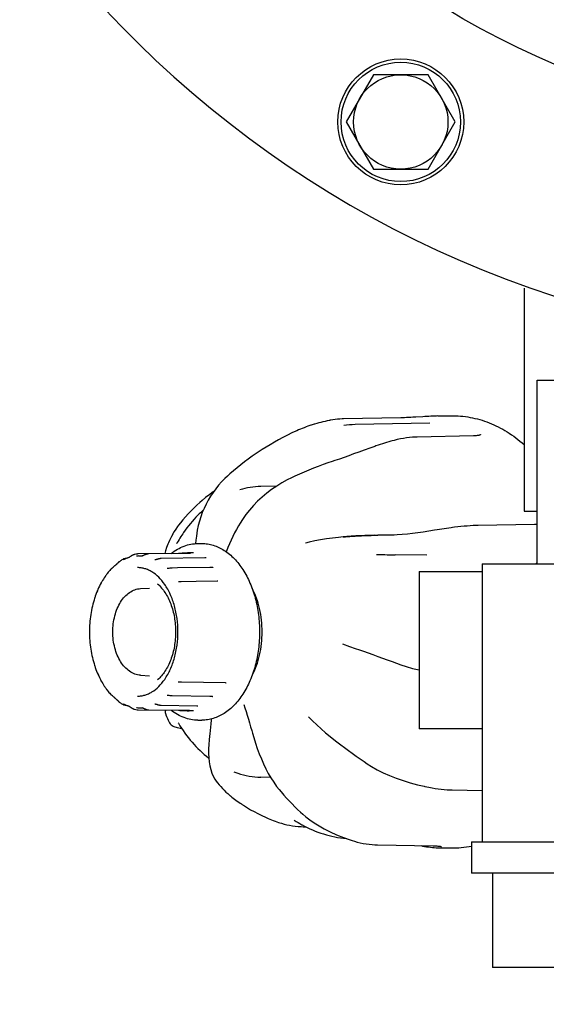
# Model space of a CAD drawing. Units: millimetres. Extents: x -5 to 5348, y -5 to 5546.
# Drawn here: x 825 to 925, y 2130 to 2317 of the extents above; entities that cross this region are included whole.
import ezdxf

# ---------------------------------------------------------------- set-up
doc = ezdxf.new("R2010")
doc.units = ezdxf.units.MM
doc.layers.add('COTAS', color=7, linetype='Continuous')
doc.styles.add('ARIAL', font='ARIAL.TTF')
doc.dimstyles.new('Diseño_PlanosFabricacion', dxfattribs={"dimscale": 0.9, "dimtxt": 40, "dimasz": 45, "dimexe": 10, "dimexo": 10, "dimgap": 10, "dimtad": 1, "dimtih": 1, "dimtoh": 1, "dimdec": 0, "dimzin": 1, "dimdsep": 46, "dimtxsty": 'ARIAL', "dimcen": 15, "dimadec": 0, "dimazin": 0, "dimtp": 0.05, "dimtm": 0.05, "dimtfac": 1, "dimtdec": 0, "dimtofl": 0, "dimtmove": 0, "dimatfit": 3, "dimfxl": 0, "dimtolj": 1, "dimarcsym": 0})

# ---------------------------------------------------------------- blocks, each defined once
blk = doc.blocks.new('*D2')
at = {"layer": 'COTAS', "color": 0, "lineweight": -2}
for p, q in [((709.78, 2251.14), (709.78, 1835.63)), ((989.78, 1992.64), (989.78, 1835.63)), ((750.28, 1844.63), (949.28, 1844.63))]:
    blk.add_line(p, q, dxfattribs=at)
at = {"layer": 'COTAS', "color": 0}
for points in [[(750.28, 1851.38), (750.28, 1837.88), (709.78, 1844.63)], [(949.28, 1851.38), (949.28, 1837.88), (989.78, 1844.63)]]:
    blk.add_solid(points, dxfattribs=at)
at = {"layer": 'Defpoints', "color": 0}
for p in [(709.78, 2260.14), (989.78, 2001.64), (989.78, 1844.63)]:
    blk.add_point(p, dxfattribs=at)
at = {"layer": 'COTAS', "color": 0, "insert": (849.78, 1872.01), "char_height": 36, "attachment_point": 5, "style": 'ARIAL'}
blk.add_mtext('\\A1;280 mm', dxfattribs=at)
blk = doc.blocks.new('*D3')
at = {"layer": 'COTAS', "color": 0, "lineweight": -2}
for p, q in [((700.78, 2457.64), (524.18, 2457.64)), ((533.18, 2417.14), (533.18, 2257.02)), ((533.18, 2042.14), (533.18, 2202.26)), ((947.53, 2001.64), (524.18, 2001.64))]:
    blk.add_line(p, q, dxfattribs=at)
at = {"layer": 'COTAS', "color": 0}
for points in [[(526.43, 2417.14), (539.93, 2417.14), (533.18, 2457.64)], [(526.43, 2042.14), (539.93, 2042.14), (533.18, 2001.64)]]:
    blk.add_solid(points, dxfattribs=at)
at = {"layer": 'Defpoints', "color": 0}
for p in [(533.18, 2457.64), (709.78, 2457.64), (956.53, 2001.64)]:
    blk.add_point(p, dxfattribs=at)
at = {"layer": 'COTAS', "color": 0, "insert": (533.18, 2229.64), "char_height": 36, "attachment_point": 5, "style": 'ARIAL'}
blk.add_mtext('\\A1;456 mm', dxfattribs=at)

msp = doc.modelspace()

# ---------------------------------------------------------------- linework, layer by layer
for p, q in [((892.33, 2306.86), (887.14, 2297.86)), ((902.73, 2306.86), (892.33, 2306.86)), ((907.92, 2297.86), (902.73, 2306.86)), ((887.14, 2297.86), (892.33, 2288.86)), ((902.73, 2288.86), (907.92, 2297.86)), ((892.33, 2288.86), (902.73, 2288.86)), ((921.03, 2266.2), (921.03, 2223.64)), ((923.53, 2213.64), (923.53, 2248.64)), ((923.53, 2248.64), (949.32, 2248.64)), ((897.54, 2241.44), (886.62, 2241.25)), ((901.72, 2241.66), (900.43, 2241.58)), ((904.58, 2241.8), (907.1, 2241.84)), ((880.41, 2240.05), (880.2, 2239.97)), ((880.44, 2240.06), (880.41, 2240.05)), ((880.65, 2240.13), (880.44, 2240.06)), ((886.67, 2240), (886.68, 2240)), ((903.1, 2240.41), (888.82, 2240.15)), ((877.69, 2238.98), (877.5, 2238.9)), ((911.39, 2237.99), (900.69, 2237.78)), ((892.79, 2236.08), (892.57, 2236)), ((893.2, 2236.22), (892.79, 2236.08)), ((895.9, 2237.05), (895.66, 2236.98)), ((896.29, 2237.15), (895.9, 2237.05)), ((871.11, 2235.38), (870.54, 2235.02)), ((884.48, 2233.13), (883.63, 2232.84)), ((864.97, 2230.79), (864.48, 2230.35)), ((864.48, 2230.35), (864.48, 2230.35)), ((865.64, 2231.37), (864.97, 2230.79)), ((877.36, 2230.33), (876.71, 2230.02)), ((873.91, 2228.45), (870.83, 2228.35)), ((866.85, 2227.72), (866.85, 2227.72)), ((859.66, 2225.7), (859.66, 2225.7)), ((921.03, 2223.64), (923.53, 2223.64)), ((858.92, 2220.9), (858.74, 2220.06)), ((923.05, 2221.11), (912.27, 2220.92)), ((854.09, 2219.32), (854.04, 2219.24)), ((854.04, 2219.24), (854.05, 2219.26)), ((858.64, 2219.43), (858.57, 2218.89)), ((858.74, 2220.06), (858.64, 2219.43)), ((892.48, 2219.05), (893.18, 2219.06)), ((896.25, 2219.09), (893.18, 2219.06)), ((895.32, 2219.07), (895.32, 2219.07)), ((907.79, 2220.58), (907.38, 2220.52)), ((853.25, 2217.63), (853.25, 2217.63)), ((854.77, 2217.4), (854.77, 2217.4)), ((858.84, 2217.48), (859.61, 2217.48)), ((879.4, 2217.54), (879.4, 2217.54)), ((846.73, 2215.37), (846.73, 2215.37)), ((847.14, 2215.09), (847.14, 2215.09)), ((847.29, 2215.48), (847.28, 2215.48)), ((855.16, 2215.6), (847.49, 2215.5)), ((847.59, 2215.11), (848.28, 2215.12)), ((848.18, 2215.09), (848.18, 2215.09)), ((848.18, 2215.09), (848.18, 2215.09)), ((848.29, 2215.12), (848.27, 2215.11)), ((857.06, 2215.6), (849.48, 2215.5)), ((856.56, 2215.66), (855.86, 2215.62)), ((858.01, 2215.69), (857.08, 2215.68)), ((857.41, 2215.62), (857.41, 2215.62)), ((895.66, 2215.34), (896.47, 2215.32)), ((902.53, 2215.25), (896.49, 2215.32)), ((843.29, 2213.49), (843.29, 2213.49)), ((843.93, 2214.08), (843.94, 2214.08)), ((844.53, 2214.46), (844.53, 2214.46)), ((844.66, 2214.38), (844.65, 2214.37)), ((844.66, 2214.38), (844.66, 2214.38)), ((845.18, 2214.62), (845.14, 2214.62)), ((850.67, 2214.36), (850.67, 2214.36)), ((860.17, 2214.73), (851.83, 2214.61)), ((860.41, 2214.76), (860.41, 2214.76)), ((913.03, 2213.64), (953.53, 2213.64)), ((913.03, 2213.64), (913.03, 2160.64)), ((841.35, 2211.45), (841.31, 2211.4)), ((841.6, 2211.81), (841.6, 2211.81)), ((842.21, 2212.54), (842.21, 2212.54)), ((842.35, 2212.64), (842.34, 2212.64)), ((842.38, 2212.67), (842.36, 2212.66)), ((853.02, 2212.7), (853.02, 2212.7)), ((853.49, 2212.76), (853.31, 2212.73)), ((854.94, 2212.82), (853.96, 2212.8)), ((861.15, 2212.92), (854.94, 2212.82)), ((861.54, 2212.93), (861.15, 2212.92)), ((861.73, 2212.96), (861.73, 2212.96)), ((901.03, 2212.14), (901.03, 2182.14)), ((901.03, 2212.14), (913.03, 2212.14)), ((840.4, 2209.97), (840.4, 2209.97)), ((840.5, 2210.13), (840.44, 2210.03)), ((840.52, 2210.16), (840.5, 2210.13)), ((840.54, 2210.21), (840.52, 2210.16)), ((855.13, 2210.19), (855.13, 2210.19)), ((855.14, 2210.2), (855.15, 2210.19)), ((858.53, 2210.26), (855.69, 2210.21)), ((862.54, 2210.33), (858.53, 2210.26)), ((862.66, 2210.34), (862.64, 2210.34)), ((862.66, 2210.34), (862.66, 2210.34)), ((839.68, 2208.46), (839.68, 2208.46)), ((847.91, 2208.89), (849.64, 2208.99)), ((839.17, 2207.09), (839.18, 2207.12)), ((886.43, 2198.36), (887.75, 2197.88)), ((839.17, 2194.2), (839.17, 2194.21)), ((839.18, 2194.17), (839.17, 2194.2)), ((839.68, 2192.82), (839.68, 2192.83)), ((839.68, 2192.82), (839.75, 2192.67)), ((840.43, 2191.27), (840.42, 2191.28)), ((840.53, 2191.09), (840.55, 2191.05)), ((847.91, 2192.39), (849.64, 2192.29)), ((855.1, 2191.12), (855.1, 2191.12)), ((864.22, 2190.94), (864.22, 2190.94)), ((841.31, 2189.88), (841.34, 2189.84)), ((841.34, 2189.84), (841.45, 2189.68)), ((842.21, 2188.75), (842.21, 2188.75)), ((842.38, 2188.62), (842.39, 2188.6)), ((842.39, 2188.6), (842.4, 2188.59)), ((843.47, 2187.63), (843.56, 2187.53)), ((844.64, 2186.93), (844.64, 2186.93)), ((850.67, 2186.9), (850.67, 2186.9)), ((853.02, 2188.59), (853.02, 2188.59)), ((853.26, 2188.56), (853.31, 2188.56)), ((853.31, 2188.56), (853.49, 2188.53)), ((853.49, 2188.53), (853.55, 2188.52)), ((853.96, 2188.48), (861.15, 2188.36)), ((861.15, 2188.36), (861.54, 2188.36)), ((861.72, 2188.33), (861.72, 2188.33)), ((861.73, 2188.33), (861.73, 2188.33)), ((845.13, 2186.68), (845.19, 2186.68)), ((845.66, 2186.51), (845.66, 2186.51)), ((845.66, 2186.51), (845.66, 2186.51)), ((845.89, 2186.37), (846.02, 2186.27)), ((846.75, 2185.91), (846.75, 2185.91)), ((847.14, 2186.2), (847.14, 2186.2)), ((847.15, 2186.2), (847.14, 2186.2)), ((847.28, 2185.8), (847.29, 2185.8)), ((847.59, 2186.18), (848.28, 2186.17)), ((848.18, 2186.2), (848.18, 2186.2)), ((848.21, 2186.19), (848.22, 2186.19)), ((848.42, 2186.11), (848.48, 2186.08)), ((848.48, 2186.08), (848.6, 2186.02)), ((849.43, 2185.79), (849.47, 2185.79)), ((850.95, 2186.84), (851.01, 2186.83)), ((851.01, 2186.83), (851.12, 2186.8)), ((851.12, 2186.8), (851.18, 2186.78)), ((855.63, 2185.68), (855.85, 2185.66)), ((856.55, 2185.63), (856.78, 2185.61)), ((857.08, 2185.61), (857.16, 2185.6)), ((858.01, 2185.59), (857.15, 2185.6)), ((858.83, 2186.55), (858.85, 2186.55)), ((867.6, 2186.76), (867.6, 2186.76)), ((867.6, 2186.76), (867.6, 2186.76)), ((867.6, 2186.76), (867.6, 2186.76)), ((867.7, 2186.57), (867.7, 2186.57)), ((852.73, 2184.84), (852.73, 2184.84)), ((853.35, 2183.45), (853.35, 2183.45)), ((855.09, 2183.3), (855.08, 2183.3)), ((858.84, 2183.8), (859.61, 2183.8)), ((879.96, 2184.45), (879.96, 2184.45)), ((854.28, 2182.61), (854.27, 2182.61)), ((854.28, 2182.61), (854.44, 2182.55)), ((913.03, 2182.14), (901.03, 2182.14)), ((861, 2180.07), (860.93, 2179.19)), ((861.08, 2180.78), (861, 2180.07)), ((862.35, 2172.19), (862.58, 2171.89)), ((862.35, 2172.19), (862.35, 2172.19)), ((872.73, 2172.88), (870.83, 2172.94)), ((874.35, 2170.59), (874.74, 2170.13)), ((905.26, 2170.65), (905.83, 2170.59)), ((907.34, 2170.51), (913.03, 2170.4)), ((865.09, 2169.35), (865.09, 2169.35)), ((867.16, 2167.83), (867.18, 2167.81)), ((877.22, 2164.74), (877.21, 2164.75)), ((878.83, 2165.9), (878.83, 2165.9)), ((878.68, 2163.88), (878.71, 2163.86)), ((878.91, 2163.5), (879.43, 2163.49)), ((887.87, 2160.98), (888.05, 2160.92)), ((888.05, 2160.92), (888.29, 2160.84)), ((888.29, 2160.84), (888.68, 2160.72)), ((911.03, 2160.64), (955.78, 2160.64)), ((911.03, 2160.64), (911.03, 2154.64)), ((892.98, 2160.04), (893.07, 2160.04)), ((893.07, 2160.04), (903.73, 2159.85)), ((903.73, 2159.85), (903.98, 2159.84)), ((904.72, 2159.49), (907.1, 2159.44)), ((905.29, 2159.72), (905.29, 2159.72)), ((955.78, 2154.64), (911.03, 2154.64)), ((915.03, 2154.64), (915.03, 2136.64)), ((955.78, 2136.64), (915.03, 2136.64))]:
    msp.add_line(p, q)
for points in [[(900.43, 2241.58), (899.83, 2241.55), (899.42, 2241.52), (899.01, 2241.5), (898.62, 2241.48), (898.24, 2241.46), (897.88, 2241.45), (897.54, 2241.44)], [(904.58, 2241.8), (904.35, 2241.79), (903.99, 2241.78), (903.62, 2241.77), (903.25, 2241.75), (902.87, 2241.73), (902.49, 2241.71), (902.11, 2241.68), (901.72, 2241.66)], [(880.2, 2239.97), (879.84, 2239.84), (879.47, 2239.71), (879.11, 2239.57), (878.76, 2239.43), (878.4, 2239.28), (878.04, 2239.13), (877.69, 2238.98)], [(880.99, 2240.23), (880.86, 2240.19), (880.65, 2240.13)], [(881.9, 2240.49), (881.51, 2240.38), (881.11, 2240.27), (880.99, 2240.23)], [(883.99, 2240.97), (883.89, 2240.95), (883.49, 2240.87), (883.09, 2240.78), (882.7, 2240.69), (882.3, 2240.59), (881.9, 2240.49)], [(886.62, 2241.25), (886.36, 2241.24), (885.9, 2241.22), (885.45, 2241.18), (885, 2241.13), (884.55, 2241.07), (884.1, 2240.99), (883.99, 2240.97)], [(877.5, 2238.9), (876.77, 2238.56), (875.91, 2238.14), (875.07, 2237.7), (874.24, 2237.25), (873.43, 2236.8), (872.64, 2236.33), (871.87, 2235.86), (871.11, 2235.38)], [(900.69, 2237.78), (900.31, 2237.77), (899.74, 2237.74), (899.18, 2237.69), (898.61, 2237.62), (898.03, 2237.53), (897.45, 2237.42), (896.87, 2237.3), (896.29, 2237.15)], [(911.9, 2238.02), (911.69, 2238), (911.46, 2237.99), (911.39, 2237.99)], [(912.74, 2238.24), (912.74, 2238.24), (912.71, 2238.22), (912.66, 2238.2), (912.59, 2238.17), (912.5, 2238.14), (912.39, 2238.11), (912.25, 2238.07), (912.09, 2238.05), (911.9, 2238.02)], [(892.57, 2236), (891.62, 2235.67), (890.54, 2235.28), (889.52, 2234.91), (888.55, 2234.56), (887.64, 2234.22), (886.74, 2233.9), (885.86, 2233.59), (884.99, 2233.3), (884.48, 2233.13)], [(894.84, 2236.74), (894.43, 2236.62), (894.02, 2236.49), (893.61, 2236.35), (893.2, 2236.22)], [(895.66, 2236.98), (895.25, 2236.86), (894.84, 2236.74)], [(870.54, 2235.02), (869.94, 2234.62), (869.19, 2234.11), (868.45, 2233.58), (867.73, 2233.04), (867.02, 2232.5), (866.32, 2231.94), (865.64, 2231.37)], [(883.63, 2232.84), (882.71, 2232.52), (881.79, 2232.19), (880.89, 2231.84), (879.99, 2231.48), (879.1, 2231.11), (878.23, 2230.73), (877.36, 2230.33)], [(864.48, 2230.35), (863.99, 2229.89), (863.38, 2229.26), (862.8, 2228.61), (862.25, 2227.92), (861.74, 2227.22), (861.25, 2226.49), (860.81, 2225.74), (860.4, 2224.97), (860.02, 2224.18), (859.69, 2223.38), (859.39, 2222.56), (859.13, 2221.74), (858.92, 2220.9)], [(876.71, 2230.02), (875.88, 2229.6), (874.86, 2229.03), (873.88, 2228.43), (872.91, 2227.77), (871.98, 2227.07), (871.09, 2226.33), (870.23, 2225.54), (869.43, 2224.72), (868.68, 2223.87), (867.98, 2222.99)], [(861.85, 2227.38), (861.11, 2226.86), (860.3, 2226.24), (859.66, 2225.7)], [(859.66, 2225.7), (859.2, 2225.3), (858.63, 2224.77), (858.07, 2224.23), (857.53, 2223.68), (857, 2223.13), (856.49, 2222.57), (856, 2222.01), (855.53, 2221.43), (855.17, 2220.99)], [(867.98, 2222.99), (867.35, 2222.09), (866.89, 2221.36)], [(855.17, 2220.99), (854.95, 2220.7), (854.64, 2220.25), (854.36, 2219.79), (854.09, 2219.32)], [(866.89, 2221.36), (866.6, 2220.87), (866.22, 2220.19), (865.85, 2219.5), (865.5, 2218.81), (865.17, 2218.11), (864.86, 2217.41), (864.56, 2216.71), (864.28, 2216), (864.25, 2215.92)], [(911.32, 2220.89), (910.76, 2220.86), (910.18, 2220.82), (909.59, 2220.77), (909, 2220.72), (908.4, 2220.65), (907.79, 2220.58)], [(912.27, 2220.92), (911.89, 2220.91), (911.32, 2220.89)], [(923.53, 2221.16), (923.48, 2221.15), (923.36, 2221.13), (923.25, 2221.12), (923.13, 2221.11), (923.05, 2221.11)], [(858.57, 2218.89), (858.48, 2218.15), (858.42, 2217.47)], [(892.48, 2219.05), (891.6, 2219.03), (890.71, 2219), (889.83, 2218.97), (888.96, 2218.92), (888.08, 2218.87), (887.22, 2218.8), (886.58, 2218.75)], [(896.87, 2219.12), (895.94, 2219.08), (895.32, 2219.07)], [(903.99, 2220.01), (902.88, 2219.83), (901.83, 2219.67), (900.79, 2219.52), (899.78, 2219.39), (898.79, 2219.28), (897.82, 2219.19), (896.87, 2219.12)], [(907.38, 2220.52), (907.12, 2220.49), (906.68, 2220.43), (906.24, 2220.36), (905.79, 2220.3), (905.34, 2220.23), (904.89, 2220.16), (904.44, 2220.09), (903.99, 2220.01)], [(853.25, 2217.63), (853.14, 2217.39), (852.89, 2216.75), (852.68, 2216.11), (852.54, 2215.56)], [(881.16, 2217.97), (880.08, 2217.72), (879.4, 2217.54)], [(886.58, 2218.75), (885.65, 2218.66), (884.5, 2218.53), (883.37, 2218.37), (882.26, 2218.19), (881.16, 2217.97)], [(846.73, 2215.37), (846.7, 2215.36), (846.66, 2215.35), (846.61, 2215.33), (846.56, 2215.32), (846.52, 2215.3), (846.48, 2215.28), (846.43, 2215.26), (846.39, 2215.24), (846.35, 2215.22), (846.31, 2215.2), (846.27, 2215.18), (846.23, 2215.16), (846.2, 2215.13), (846.16, 2215.11), (846.12, 2215.09), (846.08, 2215.06), (846.05, 2215.04), (846.01, 2215.01), (845.87, 2214.92)], [(847.49, 2215.5), (847.41, 2215.5), (847.33, 2215.49), (847.29, 2215.48)], [(848.2, 2215.09), (848.2, 2215.09), (848.19, 2215.09), (848.18, 2215.09), (848.18, 2215.09)], [(848.27, 2215.11), (848.25, 2215.11), (848.23, 2215.1), (848.21, 2215.09), (848.2, 2215.09)], [(848.46, 2215.19), (848.43, 2215.18), (848.4, 2215.17), (848.37, 2215.16), (848.35, 2215.14), (848.32, 2215.13), (848.29, 2215.12)], [(849.42, 2215.5), (849.38, 2215.49), (849.33, 2215.49), (849.29, 2215.49), (849.25, 2215.48), (849.2, 2215.47), (849.16, 2215.46), (849.12, 2215.45), (849.08, 2215.44), (849.04, 2215.43), (849, 2215.42), (848.96, 2215.41), (848.92, 2215.39), (848.88, 2215.38), (848.84, 2215.37), (848.81, 2215.35), (848.77, 2215.34), (848.74, 2215.32), (848.7, 2215.31), (848.67, 2215.29), (848.64, 2215.28), (848.61, 2215.26), (848.58, 2215.25), (848.46, 2215.19)], [(849.48, 2215.5), (849.46, 2215.5), (849.42, 2215.5)], [(855.86, 2215.62), (855.63, 2215.61), (855.53, 2215.61), (855.43, 2215.6), (855.33, 2215.6), (855.24, 2215.6), (855.16, 2215.6)], [(857.08, 2215.68), (856.99, 2215.68), (856.89, 2215.68), (856.78, 2215.67), (856.56, 2215.66)], [(857.16, 2215.6), (857.12, 2215.6), (857.09, 2215.6), (857.06, 2215.6)], [(857.41, 2215.62), (857.41, 2215.62), (857.4, 2215.62), (857.4, 2215.62), (857.39, 2215.61), (857.38, 2215.61), (857.36, 2215.61), (857.35, 2215.61), (857.33, 2215.61), (857.31, 2215.61), (857.29, 2215.6), (857.26, 2215.6), (857.24, 2215.6), (857.21, 2215.6), (857.18, 2215.6), (857.16, 2215.6)], [(892.88, 2215.4), (893.1, 2215.4), (893.57, 2215.39), (894.03, 2215.38), (894.5, 2215.37), (894.96, 2215.36), (895.43, 2215.35), (895.66, 2215.34)], [(843.46, 2213.65), (843.43, 2213.62), (843.41, 2213.59), (843.38, 2213.57), (843.35, 2213.54), (843.33, 2213.52), (843.31, 2213.51), (843.29, 2213.49)], [(843.93, 2214.08), (843.89, 2214.05), (843.85, 2214.01), (843.81, 2213.98), (843.77, 2213.95), (843.74, 2213.92), (843.7, 2213.88), (843.66, 2213.85), (843.63, 2213.82), (843.59, 2213.78), (843.56, 2213.75), (843.46, 2213.65)], [(845.15, 2214.62), (845.1, 2214.61), (844.99, 2214.61), (844.88, 2214.59), (844.78, 2214.57), (844.69, 2214.54), (844.61, 2214.5), (844.53, 2214.46)], [(845.68, 2214.8), (845.67, 2214.8), (845.66, 2214.79), (845.66, 2214.79), (845.66, 2214.79)], [(845.87, 2214.92), (845.84, 2214.9), (845.81, 2214.88), (845.79, 2214.86), (845.76, 2214.85), (845.74, 2214.83), (845.72, 2214.82), (845.7, 2214.81), (845.69, 2214.8), (845.68, 2214.8)], [(851.12, 2214.47), (850.98, 2214.43), (850.95, 2214.42), (850.93, 2214.42), (850.9, 2214.41), (850.87, 2214.4), (850.85, 2214.39), (850.82, 2214.39), (850.79, 2214.38), (850.77, 2214.38), (850.74, 2214.37), (850.72, 2214.37), (850.7, 2214.37), (850.68, 2214.36), (850.67, 2214.36), (850.67, 2214.36)], [(851.83, 2214.61), (851.79, 2214.6), (851.75, 2214.6), (851.71, 2214.6), (851.68, 2214.6), (851.64, 2214.59), (851.6, 2214.59), (851.57, 2214.58), (851.53, 2214.57), (851.49, 2214.57), (851.46, 2214.56), (851.43, 2214.55), (851.39, 2214.55), (851.36, 2214.54), (851.33, 2214.53), (851.3, 2214.52), (851.27, 2214.52), (851.24, 2214.51), (851.21, 2214.5), (851.18, 2214.49), (851.12, 2214.47)], [(860.41, 2214.76), (860.4, 2214.75), (860.38, 2214.75), (860.36, 2214.75), (860.33, 2214.74), (860.29, 2214.74), (860.26, 2214.73), (860.21, 2214.73), (860.17, 2214.73)], [(841.31, 2211.4), (841.28, 2211.36), (841.26, 2211.33)], [(841.6, 2211.81), (841.57, 2211.77), (841.53, 2211.72), (841.49, 2211.66), (841.45, 2211.61), (841.35, 2211.45)], [(842.3, 2212.62), (842.28, 2212.61), (842.26, 2212.59), (842.23, 2212.57), (842.21, 2212.54), (842.21, 2212.54)], [(842.36, 2212.66), (842.34, 2212.65), (842.32, 2212.64), (842.3, 2212.62)], [(842.39, 2212.67), (842.37, 2212.66), (842.36, 2212.65), (842.35, 2212.64), (842.35, 2212.64)], [(842.4, 2212.69), (842.4, 2212.69), (842.39, 2212.67)], [(853.31, 2212.73), (853.25, 2212.72), (853.23, 2212.72), (853.2, 2212.71), (853.17, 2212.71), (853.14, 2212.71), (853.12, 2212.7), (853.09, 2212.7), (853.06, 2212.7), (853.04, 2212.7), (853.02, 2212.7)], [(853.96, 2212.8), (853.93, 2212.8), (853.89, 2212.8), (853.86, 2212.8), (853.83, 2212.8), (853.8, 2212.8), (853.77, 2212.79), (853.74, 2212.79), (853.71, 2212.79), (853.67, 2212.78), (853.64, 2212.78), (853.61, 2212.78), (853.58, 2212.77), (853.55, 2212.77), (853.49, 2212.76)], [(861.73, 2212.96), (861.73, 2212.96), (861.73, 2212.96), (861.72, 2212.95), (861.7, 2212.95), (861.68, 2212.94), (861.65, 2212.94), (861.62, 2212.93), (861.58, 2212.93), (861.54, 2212.93)], [(840.44, 2210.03), (840.43, 2210.01), (840.41, 2209.99), (840.4, 2209.97)], [(855.46, 2210.2), (855.31, 2210.2), (855.24, 2210.19), (855.16, 2210.19), (855.13, 2210.19)], [(855.69, 2210.21), (855.61, 2210.21), (855.54, 2210.21), (855.46, 2210.2)], [(862.64, 2210.34), (862.62, 2210.33), (862.59, 2210.33), (862.56, 2210.33), (862.55, 2210.33)], [(839.79, 2208.71), (839.77, 2208.68), (839.75, 2208.61), (839.68, 2208.46)], [(887.75, 2197.88), (888.83, 2197.49), (889.69, 2197.19)], [(889.69, 2197.19), (890.4, 2196.94), (891.31, 2196.62), (892.22, 2196.3), (893.14, 2195.97), (894.05, 2195.64), (894.97, 2195.31), (895.89, 2194.97), (897.52, 2194.38)], [(897.52, 2194.38), (898.54, 2194.04), (899.8, 2193.68), (901.03, 2193.38)], [(839.75, 2192.67), (839.77, 2192.61), (839.79, 2192.58)], [(840.43, 2191.27), (840.44, 2191.24), (840.46, 2191.22)], [(840.46, 2191.22), (840.51, 2191.12), (840.53, 2191.09)], [(855.1, 2191.12), (855.14, 2191.12), (855.22, 2191.12), (855.3, 2191.11), (855.46, 2191.11)], [(855.46, 2191.11), (855.54, 2191.1), (855.62, 2191.1), (855.7, 2191.1), (864.09, 2190.96)], [(864.09, 2190.96), (864.11, 2190.95), (864.14, 2190.95), (864.17, 2190.95), (864.19, 2190.94), (864.21, 2190.94), (864.22, 2190.94)], [(841.26, 2189.95), (841.28, 2189.93), (841.31, 2189.88)], [(841.45, 2189.68), (841.48, 2189.63), (841.52, 2189.57), (841.57, 2189.52), (841.58, 2189.5)], [(842.21, 2188.75), (842.22, 2188.73), (842.25, 2188.71), (842.27, 2188.69), (842.29, 2188.67), (842.31, 2188.66), (842.33, 2188.65), (842.34, 2188.64), (842.36, 2188.63), (842.38, 2188.62)], [(842.34, 2188.65), (842.34, 2188.65), (842.34, 2188.65), (842.35, 2188.65), (842.35, 2188.64), (842.36, 2188.64), (842.37, 2188.63), (842.38, 2188.62)], [(843.29, 2187.79), (843.3, 2187.79), (843.31, 2187.78), (843.33, 2187.76), (843.36, 2187.74), (843.38, 2187.72), (843.41, 2187.69), (843.44, 2187.66), (843.47, 2187.63)], [(843.56, 2187.53), (843.6, 2187.5), (843.63, 2187.47), (843.67, 2187.43), (843.7, 2187.4), (843.74, 2187.37), (843.78, 2187.33), (843.81, 2187.3), (843.85, 2187.27), (843.89, 2187.24), (843.93, 2187.21), (843.94, 2187.2)], [(850.67, 2186.9), (850.69, 2186.9), (850.71, 2186.9), (850.72, 2186.9), (850.75, 2186.89), (850.77, 2186.89), (850.79, 2186.88), (850.82, 2186.88), (850.85, 2186.87), (850.87, 2186.87), (850.9, 2186.86), (850.93, 2186.85), (850.95, 2186.84)], [(853.02, 2188.59), (853.04, 2188.59), (853.06, 2188.59), (853.09, 2188.58), (853.12, 2188.58), (853.14, 2188.58), (853.17, 2188.58), (853.2, 2188.57), (853.23, 2188.57), (853.26, 2188.56)], [(853.55, 2188.52), (853.58, 2188.51), (853.62, 2188.51), (853.65, 2188.51), (853.68, 2188.5), (853.71, 2188.5), (853.74, 2188.5), (853.77, 2188.49), (853.8, 2188.49), (853.84, 2188.49), (853.87, 2188.49), (853.9, 2188.48), (853.93, 2188.48), (853.96, 2188.48)], [(861.54, 2188.36), (861.59, 2188.36), (861.62, 2188.35), (861.65, 2188.35), (861.68, 2188.34), (861.7, 2188.34), (861.72, 2188.33)], [(861.72, 2188.33), (861.73, 2188.33), (861.73, 2188.33), (861.73, 2188.33)], [(844.52, 2186.83), (844.59, 2186.8), (844.67, 2186.76), (844.77, 2186.73), (844.86, 2186.71), (844.97, 2186.69), (845.08, 2186.68), (845.13, 2186.68)], [(845.66, 2186.51), (845.66, 2186.51), (845.67, 2186.5), (845.68, 2186.5), (845.69, 2186.49), (845.71, 2186.49), (845.73, 2186.47), (845.75, 2186.46), (845.77, 2186.45), (845.8, 2186.43), (845.83, 2186.41), (845.86, 2186.39), (845.89, 2186.37)], [(846.02, 2186.27), (846.06, 2186.25), (846.1, 2186.22), (846.13, 2186.2), (846.17, 2186.17), (846.21, 2186.15), (846.25, 2186.13), (846.29, 2186.1), (846.33, 2186.08), (846.37, 2186.06), (846.41, 2186.04), (846.45, 2186.02), (846.49, 2186), (846.54, 2185.98), (846.58, 2185.97), (846.63, 2185.95), (846.67, 2185.93), (846.72, 2185.92), (846.75, 2185.91)], [(847.29, 2185.8), (847.32, 2185.8), (847.4, 2185.79), (847.48, 2185.79), (855.15, 2185.69)], [(848.18, 2186.2), (848.18, 2186.2), (848.19, 2186.2), (848.19, 2186.2), (848.21, 2186.19)], [(848.22, 2186.19), (848.24, 2186.18), (848.26, 2186.17)], [(848.26, 2186.17), (848.29, 2186.17), (848.31, 2186.16), (848.34, 2186.14), (848.37, 2186.13), (848.4, 2186.12), (848.42, 2186.11)], [(848.6, 2186.02), (848.64, 2186.01), (848.67, 2185.99), (848.7, 2185.98), (848.74, 2185.96), (848.77, 2185.95), (848.81, 2185.94), (848.84, 2185.92), (848.88, 2185.91), (848.92, 2185.89), (848.96, 2185.88), (849, 2185.87), (849.04, 2185.86), (849.08, 2185.84), (849.12, 2185.83), (849.16, 2185.82), (849.21, 2185.81), (849.25, 2185.81), (849.29, 2185.8), (849.34, 2185.79), (849.38, 2185.79), (849.43, 2185.79)], [(849.47, 2185.79), (857.07, 2185.69), (857.11, 2185.69)], [(851.18, 2186.78), (851.21, 2186.77), (851.24, 2186.76), (851.27, 2186.76), (851.3, 2186.75), (851.33, 2186.74), (851.36, 2186.73), (851.39, 2186.73), (851.42, 2186.72), (851.46, 2186.71), (851.49, 2186.71), (851.52, 2186.7), (851.56, 2186.69), (851.59, 2186.69), (851.63, 2186.68), (851.67, 2186.68), (851.71, 2186.68), (851.74, 2186.67), (851.78, 2186.67), (851.82, 2186.67), (858.63, 2186.57)], [(852.68, 2185.72), (852.65, 2185.63), (852.63, 2185.45), (852.63, 2185.25), (852.66, 2185.06), (852.71, 2184.87), (852.73, 2184.84)], [(855.15, 2185.69), (855.24, 2185.69), (855.33, 2185.69), (855.42, 2185.68), (855.52, 2185.68), (855.63, 2185.68)], [(855.85, 2185.66), (856.2, 2185.64), (856.55, 2185.63)], [(856.78, 2185.61), (856.88, 2185.61), (856.98, 2185.61), (857.08, 2185.61)], [(857.11, 2185.69), (857.14, 2185.69), (857.17, 2185.69)], [(857.17, 2185.69), (857.2, 2185.69), (857.23, 2185.68), (857.25, 2185.68), (857.28, 2185.68), (857.3, 2185.68), (857.32, 2185.68), (857.34, 2185.68), (857.35, 2185.68), (857.37, 2185.67), (857.38, 2185.67), (857.39, 2185.67), (857.4, 2185.67), (857.41, 2185.67), (857.41, 2185.67)], [(858.63, 2186.57), (858.67, 2186.57), (858.71, 2186.56), (858.75, 2186.56), (858.79, 2186.56), (858.81, 2186.55), (858.83, 2186.55)], [(867.6, 2186.78), (867.8, 2186.17), (868.03, 2185.45), (868.25, 2184.74), (868.47, 2184.02), (868.69, 2183.29), (868.91, 2182.56), (869.12, 2181.83), (869.26, 2181.32)], [(853.35, 2183.45), (853.44, 2183.28), (853.59, 2183.09), (853.75, 2182.92), (853.94, 2182.79), (854.14, 2182.67), (854.27, 2182.61)], [(855.08, 2183.3), (855.1, 2183.29), (855.11, 2183.28), (855.12, 2183.27), (855.13, 2183.25), (855.14, 2183.24), (855.14, 2183.24)], [(861.43, 2184.04), (861.41, 2183.78), (861.34, 2183.13), (861.28, 2182.48), (861.21, 2181.85)], [(879.96, 2184.45), (880.73, 2183.68), (881.54, 2182.89), (882.37, 2182.13)], [(854.44, 2182.55), (854.68, 2182.47), (854.93, 2182.4), (855.2, 2182.34), (855.48, 2182.29), (855.75, 2182.26)], [(861.21, 2181.85), (861.13, 2181.22), (861.08, 2180.78)], [(869.26, 2181.32), (869.51, 2180.48), (869.84, 2179.44)], [(882.37, 2182.13), (883.21, 2181.38), (884.07, 2180.67), (884.77, 2180.12)], [(869.84, 2179.44), (870.18, 2178.42), (870.55, 2177.41), (870.95, 2176.43), (871.36, 2175.48), (871.81, 2174.55), (872.28, 2173.65), (872.78, 2172.79), (873.31, 2171.97), (873.87, 2171.18), (874.35, 2170.59)], [(884.77, 2180.12), (885.34, 2179.69), (886.08, 2179.13), (886.81, 2178.58), (887.55, 2178.03), (888.29, 2177.49), (889.04, 2176.96), (889.79, 2176.43), (890.54, 2175.91), (891.12, 2175.51)], [(860.93, 2179.19), (860.89, 2178.32), (860.88, 2177.47), (860.92, 2176.64), (861, 2175.85), (861.12, 2175.1), (861.3, 2174.39), (861.52, 2173.73), (861.78, 2173.13), (862.08, 2172.58), (862.35, 2172.19)], [(891.12, 2175.51), (891.96, 2174.97), (893.03, 2174.36), (894.17, 2173.79), (895.38, 2173.25), (896.64, 2172.75), (897.96, 2172.3), (899.33, 2171.88), (900.75, 2171.5), (902.01, 2171.2)], [(862.58, 2171.89), (862.88, 2171.5), (863.2, 2171.14)], [(863.2, 2171.14), (863.52, 2170.78), (863.85, 2170.44), (864.19, 2170.11), (864.54, 2169.8), (864.9, 2169.5), (865.09, 2169.35)], [(874.74, 2170.13), (875.25, 2169.54), (875.76, 2168.97), (876.28, 2168.41), (876.81, 2167.85), (877.34, 2167.31), (877.87, 2166.79), (878.41, 2166.28), (878.83, 2165.9)], [(902.01, 2171.2), (902.11, 2171.18), (902.47, 2171.1)], [(902.47, 2171.1), (902.89, 2171.01), (903.49, 2170.9), (904.09, 2170.8), (904.67, 2170.72), (905.26, 2170.65)], [(905.83, 2170.59), (906.4, 2170.55), (906.97, 2170.52), (907.34, 2170.51)], [(867.18, 2167.81), (867.72, 2167.45), (868.28, 2167.1), (868.9, 2166.73), (869.56, 2166.37), (870.28, 2165.99), (871.04, 2165.62), (871.72, 2165.31)], [(871.72, 2165.31), (871.89, 2165.24), (872.22, 2165.09), (872.55, 2164.96), (872.89, 2164.82), (873.23, 2164.69), (873.57, 2164.56), (873.91, 2164.44), (874.25, 2164.32), (874.45, 2164.25)], [(878.83, 2165.9), (879.41, 2165.4), (880.18, 2164.81), (881.04, 2164.22), (881.96, 2163.64), (882.95, 2163.08), (884.06, 2162.52), (885.28, 2161.97), (886.61, 2161.43), (887.87, 2160.98)], [(874.45, 2164.25), (874.78, 2164.15), (875.29, 2164), (875.8, 2163.87), (876.33, 2163.76), (876.87, 2163.67), (877.41, 2163.6), (877.96, 2163.55), (878.52, 2163.52), (878.91, 2163.5)], [(888.68, 2160.72), (889.24, 2160.56), (889.81, 2160.42), (890.37, 2160.31), (890.93, 2160.21), (891.49, 2160.14), (892.05, 2160.08), (892.61, 2160.05), (892.98, 2160.04)], [(903.98, 2159.84), (904.21, 2159.83), (904.42, 2159.82), (904.6, 2159.81), (904.77, 2159.79), (904.92, 2159.78), (905.04, 2159.76), (905.15, 2159.75), (905.23, 2159.74), (905.29, 2159.72)], [(904.3, 2159.5), (904.33, 2159.5), (904.54, 2159.49), (904.73, 2159.48)]]:
    msp.add_lwpolyline(points)
for centre, radius in [((989.78, 2457.64), 161.5), ((897.53, 2297.86), 12), ((897.53, 2297.86), 11.38), ((897.53, 2297.86), 9)]:
    msp.add_circle(centre, radius)
for centre, radius, start, end in [((989.78, 2457.64), 203, 5.1438, 258.7195), ((889.2, 2219.05), 21.1, 91.0499, 96.8797), ((871.37, 2212.06), 16.3, 91.9013, 106.0926), ((885.76, 2202.59), 35.82, 152.2997, 155.1637), ((877.92, 2204.6), 26.45, 145.44, 151.061), ((894.39, 2109.35), 109.71, 89.7394, 90.6345), ((848.53, 2208.05), 7.54, 99.496, 103.78), ((847.67, 2208.81), 6.3, 94.3629, 94.8258), ((847.67, 2208.81), 6.3, 93.8998, 94.3629), ((847.66, 2208.83), 6.28, 90.654, 93.9004), ((848.89, 2206.4), 9.03, 128.2763, 129.1014), ((849.14, 2206.67), 9.05, 120.6202, 125.0095), ((847.97, 2207.85), 7.32, 112.3965, 116.9229), ((847.85, 2208.13), 7.02, 110.1794, 112.3695), ((847.81, 2208.23), 6.9, 109.1885, 110.1759), ((847.79, 2208.3), 6.84, 108.1955, 109.1885), ((926.73, 2210.44), 4.7, 132.9701, 137.0303), ((851.54, 2203.96), 12.65, 144.5409, 145.004), ((851.47, 2204.01), 12.55, 144.3423, 144.5405), ((851.11, 2204.48), 12.01, 137.8443, 142.3641), ((854.34, 2202.38), 15.87, 151.4303, 156.4867), ((852.35, 2203.41), 13.62, 145.0779, 150.0866), ((856.07, 2201.62), 17.76, 157.3385, 161.9605), ((855.81, 2199.57), 17.49, 198.0032, 202.6978), ((854.56, 2199.01), 16.11, 203.5544, 208.7029), ((852.15, 2197.73), 13.38, 209.9299, 214.9198), ((851.57, 2197.33), 12.68, 214.9434, 215.4132), ((851.5, 2197.28), 12.59, 215.4135, 215.5896), ((851.26, 2196.93), 12.21, 217.4901, 222.1197), ((848.89, 2194.88), 9.03, 230.8986, 231.7237), ((849.19, 2194.7), 9.15, 235.0118, 239.2001), ((847.93, 2193.38), 7.24, 243.0015, 247.7778), ((847.84, 2193.16), 7, 247.7851, 249.879), ((847.8, 2193.06), 6.89, 249.8821, 250.8928), ((847.78, 2192.99), 6.82, 250.8929, 251.9095), ((848.53, 2193.23), 7.53, 256.3929, 260.5051), ((847.67, 2192.48), 6.3, 265.2636, 266.1001), ((847.66, 2192.46), 6.28, 266.0996, 269.346), ((886.52, 2199.05), 36.66, 202.8061, 205.1909), ((871.54, 2189.86), 16.95, 249.8352, 252.6139), ((871.38, 2189.31), 16.38, 252.556, 268.0687), ((895.49, 2208.48), 49.55, 232.1447, 235.1223), ((890.52, 2185.6), 24.74, 237.4696, 241.4044), ((905.11, 2177.29), 17.81, 257.7523, 267.4023), ((907.42, 2177.84), 18.4, 268.9975, 281.3134)]:
    msp.add_arc(centre, radius, start, end)
for points, knots in [([(907.1, 2241.84), (908.32, 2241.87), (910.81, 2241.66), (914.44, 2240.6), (917.91, 2238.84), (920.02, 2237.26), (921.03, 2236.38)], [0, 0, 0, 0, 0.240646, 0.485066, 0.737118, 1, 1, 1, 1]), ([(859.88, 2223.84), (859.53, 2223.53), (858.15, 2222.24), (856.94, 2220.77), (856.14, 2219.6)], [0, 0, 0, 0, 0.247086, 1, 1, 1, 1]), ([(886.58, 2218.75), (887.13, 2218.79), (889.32, 2218.96), (891.51, 2219.04), (893.15, 2219.06)], [0, 0, 0, 0, 0.250498, 1, 1, 1, 1]), ([(853.75, 2215.58), (854.13, 2215.88), (854.91, 2216.42), (856.18, 2217.03), (857.5, 2217.4), (858.4, 2217.48), (858.84, 2217.48)], [0, 0, 0, 0, 0.262437, 0.514523, 0.759196, 1, 1, 1, 1]), ([(859.61, 2217.48), (859.98, 2217.48), (860.72, 2217.43), (861.81, 2217.18), (862.87, 2216.76), (864.27, 2215.98), (865.9, 2214.61), (867.54, 2212.49), (868.88, 2209.93), (869.87, 2207.03), (870.48, 2203.89), (870.68, 2200.64), (870.48, 2197.39), (869.87, 2194.26), (868.88, 2191.36), (867.54, 2188.8), (865.9, 2186.67), (864.27, 2185.3), (862.87, 2184.53), (861.81, 2184.11), (860.72, 2183.86), (859.98, 2183.8), (859.61, 2183.8)], [0, 0, 0, 0, 0.024922, 0.050118, 0.075848, 0.102341, 0.158219, 0.218759, 0.284046, 0.353475, 0.425939, 0.500001, 0.574063, 0.646526, 0.715956, 0.781242, 0.841782, 0.897659, 0.924152, 0.949882, 0.975078, 1, 1, 1, 1]), ([(842.4, 2212.69), (842.47, 2212.76), (842.72, 2213.01), (842.99, 2213.24), (843.19, 2213.41)], [0, 0, 0, 0, 0.253668, 1, 1, 1, 1]), ([(852.52, 2209.7), (852.18, 2210.19), (851.46, 2211.07), (850.36, 2211.96), (849.44, 2212.45), (848.75, 2212.7), (848.06, 2212.86), (847.59, 2212.89), (847.35, 2212.89)], [0, 0, 0, 0, 0.283864, 0.541399, 0.661608, 0.777178, 0.889515, 1, 1, 1, 1]), ([(851.18, 2209.77), (851.72, 2209.3), (852.44, 2208.43), (853.2, 2207.1), (853.7, 2205.96), (854.1, 2204.71), (854.49, 2202.95), (854.6, 2201.57), (854.6, 2200.64)], [0, 0, 0, 0, 0.214393, 0.332791, 0.457728, 0.588224, 0.723066, 1, 1, 1, 1]), ([(855.05, 2200.64), (855.05, 2201.49), (854.94, 2203.16), (854.45, 2205.57), (853.67, 2207.77), (852.93, 2209.1), (852.52, 2209.7)], [0, 0, 0, 0, 0.266188, 0.52554, 0.771827, 1, 1, 1, 1]), ([(842.63, 2200.64), (842.63, 2201.16), (842.7, 2202.19), (842.98, 2203.69), (843.45, 2205.08), (844.08, 2206.32), (844.86, 2207.36), (845.78, 2208.18), (846.64, 2208.63), (847.36, 2208.83), (847.73, 2208.88), (847.91, 2208.89)], [0, 0, 0, 0, 0.145777, 0.288645, 0.426034, 0.555972, 0.67745, 0.790679, 0.897214, 0.948896, 1, 1, 1, 1]), ([(871.1, 2200.64), (871.1, 2202.13), (870.79, 2205.01), (869.83, 2207.76), (869.18, 2208.99)], [0, 0, 0, 0, 0.517186, 1, 1, 1, 1]), ([(839.17, 2207.09), (838.84, 2206.06), (838.35, 2203.93), (838.18, 2201.75), (838.18, 2200.64)], [0, 0, 0, 0, 0.493512, 1, 1, 1, 1]), ([(838.18, 2200.64), (838.18, 2199.54), (838.35, 2197.36), (838.84, 2195.22), (839.17, 2194.2)], [0, 0, 0, 0, 0.506489, 1, 1, 1, 1]), ([(847.91, 2192.39), (847.73, 2192.4), (847.36, 2192.45), (846.64, 2192.65), (845.78, 2193.11), (844.86, 2193.92), (844.08, 2194.97), (843.45, 2196.21), (842.98, 2197.6), (842.7, 2199.09), (842.63, 2200.12), (842.63, 2200.64)], [0, 0, 0, 0, 0.051103, 0.102786, 0.209321, 0.32255, 0.444028, 0.573967, 0.711356, 0.854223, 1, 1, 1, 1]), ([(854.6, 2200.64), (854.6, 2199.72), (854.49, 2198.34), (854.1, 2196.57), (853.7, 2195.33), (853.2, 2194.18), (852.44, 2192.85), (851.72, 2191.99), (851.18, 2191.52)], [0, 0, 0, 0, 0.276933, 0.411776, 0.542272, 0.667209, 0.785606, 1, 1, 1, 1]), ([(852.52, 2191.59), (852.93, 2192.19), (853.67, 2193.51), (854.45, 2195.72), (854.94, 2198.13), (855.05, 2199.8), (855.05, 2200.64)], [0, 0, 0, 0, 0.228172, 0.474459, 0.733811, 1, 1, 1, 1]), ([(869.18, 2192.29), (869.83, 2193.52), (870.79, 2196.27), (871.1, 2199.16), (871.1, 2200.64)], [0, 0, 0, 0, 0.482798, 1, 1, 1, 1]), ([(847.35, 2188.39), (847.59, 2188.39), (848.06, 2188.43), (848.75, 2188.58), (849.44, 2188.84), (850.36, 2189.33), (851.46, 2190.21), (852.18, 2191.1), (852.52, 2191.59)], [0, 0, 0, 0, 0.110485, 0.222823, 0.338392, 0.458601, 0.716136, 1, 1, 1, 1]), ([(843.19, 2187.88), (843.12, 2187.93), (842.85, 2188.16), (842.59, 2188.4), (842.4, 2188.59)], [0, 0, 0, 0, 0.246474, 1, 1, 1, 1]), ([(858.84, 2183.8), (858.4, 2183.8), (857.5, 2183.88), (856.18, 2184.26), (854.91, 2184.86), (854.13, 2185.4), (853.75, 2185.7)], [0, 0, 0, 0, 0.240804, 0.485476, 0.737563, 1, 1, 1, 1]), ([(855.14, 2183.24), (855.91, 2181.95), (857.62, 2179.53), (859.77, 2177.47), (860.92, 2176.59)], [0, 0, 0, 0, 0.506957, 1, 1, 1, 1]), ([(878.71, 2163.86), (880.01, 2163.15), (882.75, 2161.98), (885.68, 2161.38), (887.14, 2161.23)], [0, 0, 0, 0, 0.502302, 1, 1, 1, 1])]:
    msp.add_open_spline(points, degree=3, knots=knots)

# ---------------------------------------------------------------- dimensions: what is measured, and where the dimension line sits
at = {"layer": 'COTAS', "color": 7}
dim = msp.add_linear_dim(base=(533.18, 2457.64), p1=(956.53, 2001.64), p2=(709.78, 2457.64), angle=90, dimstyle='Diseño_PlanosFabricacion', override={"dimpost": ' mm'}, dxfattribs=at)
dim.commit()
dim.dimension.update_dxf_attribs({"geometry": '*D3', "text_midpoint": (533.18, 2229.64)})
dim = msp.add_linear_dim(base=(989.78, 1844.63), p1=(709.78, 2260.14), p2=(989.78, 2001.64), dimstyle='Diseño_PlanosFabricacion', override={"dimpost": ' mm'}, dxfattribs=at)
dim.commit()
dim.dimension.update_dxf_attribs({"geometry": '*D2', "text_midpoint": (849.78, 1872.01)})

doc.saveas('drawing.dxf')
